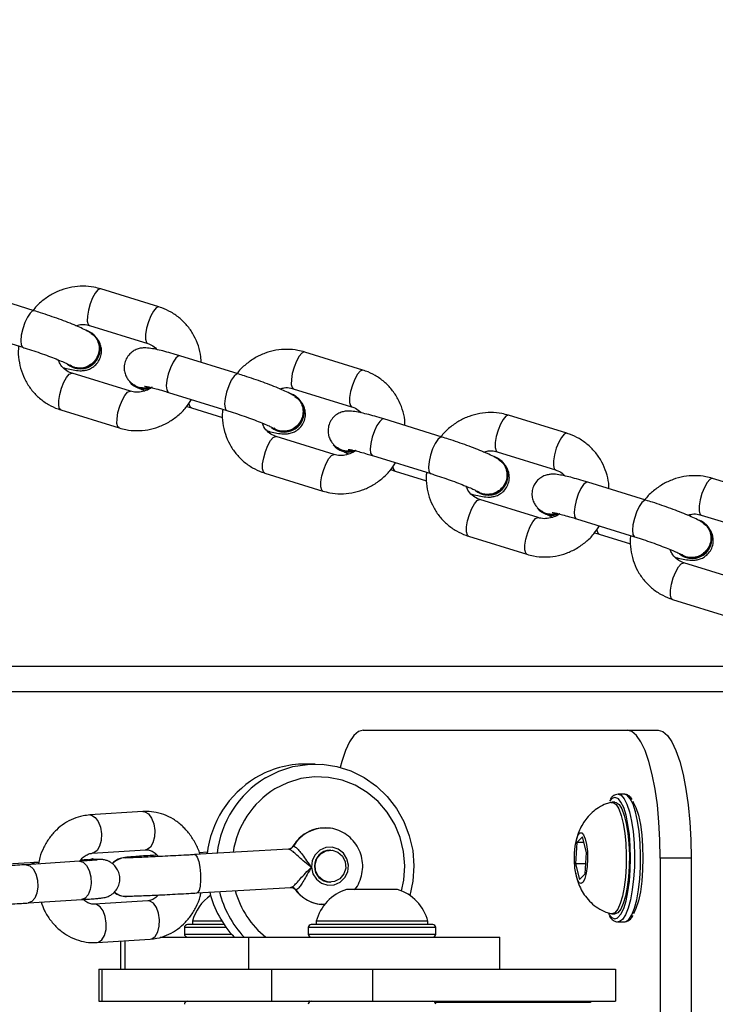
# Model space of a CAD drawing. Units: millimetres. Extents: x -23 to 1545, y 18 to 861.
# Drawn here: x 841 to 852, y 302 to 317 of the extents above; entities that cross this region are included whole.
import ezdxf

# ---------------------------------------------------------------- set-up
doc = ezdxf.new("R2010")
doc.units = ezdxf.units.MM
doc.header["$LTSCALE"] = 50
doc.header["$PDSIZE"] = -1
doc.dimstyles.new('ISO-25', dxfattribs={"dimtxt": 2.5, "dimasz": 2.5, "dimexe": 1.25, "dimexo": 0.625, "dimtad": 1, "dimtxsty": 'Standard', "dimcen": 2.5, "dimadec": 0, "dimazin": 0, "dimtfac": 1, "dimtmove": 0, "dimatfit": 3, "dimfxl": 1, "dimarcsym": 0})

# ---------------------------------------------------------------- blocks, each defined once
blk = doc.blocks.new('*D70')
at = {"color": 0, "lineweight": -2}
for p, q in [((130.409, 307.196), (130.409, 747.075)), ((1350.902, 307.499), (1350.902, 747.075)), ((146.919, 742.075), (1334.392, 742.075)), ((1334.392, 742.075), (146.919, 742.075))]:
    blk.add_line(p, q, dxfattribs=at)
at = {"color": 0}
for points in [[(146.919, 744.827), (146.919, 739.324), (130.409, 742.075)], [(1334.392, 739.324), (1334.392, 744.827), (1350.902, 742.075)]]:
    blk.add_solid(points, dxfattribs=at)
at = {"layer": 'Defpoints', "color": 0}
for p in [(1350.902, 742.075), (1350.902, 302.499), (130.409, 302.196)]:
    blk.add_point(p, dxfattribs=at)
at = {"color": 0, "insert": (740.656, 758.445), "char_height": 17.5, "attachment_point": 5}
blk.add_mtext('1220', dxfattribs=at)

msp = doc.modelspace()

# ---------------------------------------------------------------- linework, layer by layer
at = {"color": 7, "linetype": 'Continuous', "lineweight": 25}
for p, q in [((841.284, 312.927), (840.371, 313.21)), ((843.237, 312.986), (842.325, 313.269)), ((842.148, 312.696), (843.06, 312.413)), ((840.194, 312.637), (841.106, 312.354)), ((842.189, 312.577), (842.184, 312.58)), ((841.099, 312.358), (841.106, 312.354)), ((844.476, 311.938), (843.564, 312.221)), ((846.43, 311.997), (845.518, 312.28)), ((841.836, 312.067), (841.841, 312.063)), ((842.789, 311.665), (841.877, 311.948)), ((842.839, 311.756), (842.845, 311.752)), ((843.379, 311.651), (843.386, 311.648)), ((843.386, 311.648), (844.299, 311.365)), ((845.34, 311.706), (846.252, 311.424)), ((845.381, 311.588), (845.376, 311.591)), ((841.699, 311.375), (842.612, 311.092)), ((843.671, 311.429), (843.745, 311.405)), ((843.745, 311.405), (844.233, 311.254)), ((844.291, 311.369), (844.299, 311.365)), ((849.623, 311.008), (848.71, 311.29)), ((847.669, 310.949), (846.757, 311.232)), ((845.029, 311.078), (845.034, 311.074)), ((845.982, 310.676), (845.07, 310.959)), ((846.032, 310.767), (846.037, 310.763)), ((848.533, 310.717), (849.445, 310.435)), ((846.572, 310.662), (846.579, 310.659)), ((846.579, 310.659), (847.491, 310.376)), ((848.574, 310.598), (848.569, 310.602)), ((844.892, 310.386), (845.804, 310.103)), ((846.864, 310.439), (846.937, 310.416)), ((846.937, 310.416), (847.426, 310.265)), ((847.484, 310.379), (847.491, 310.376)), ((850.861, 309.96), (849.949, 310.243)), ((852.815, 310.019), (851.903, 310.301)), ((848.221, 310.088), (848.226, 310.085)), ((849.174, 309.687), (848.262, 309.97)), ((849.225, 309.778), (849.23, 309.774)), ((849.764, 309.673), (849.772, 309.669)), ((849.772, 309.669), (850.684, 309.387)), ((851.725, 309.728), (852.638, 309.446)), ((851.766, 309.609), (851.761, 309.613)), ((850.056, 309.45), (850.13, 309.427)), ((848.085, 309.396), (848.997, 309.114)), ((850.13, 309.427), (850.618, 309.276)), ((850.676, 309.39), (850.684, 309.387)), ((851.414, 309.099), (851.419, 309.096)), ((852.367, 308.698), (851.455, 308.98)), ((851.277, 308.407), (852.189, 308.125)), ((854.669, 307.357), (840.672, 307.357)), ((857.082, 306.957), (840.258, 306.957)), ((846.435, 306.357), (850.569, 306.357)), ((850.569, 306.357), (851.052, 306.357)), ((845.681, 305.829), (845.526, 305.829)), ((850.52, 305.357), (850.424, 305.357)), ((850.375, 305.232), (850.327, 305.232)), ((842.986, 305.084), (842.152, 305.031)), ((845.84, 304.829), (845.856, 304.829)), ((849.867, 304.691), (849.781, 304.602)), ((849.931, 304.446), (849.867, 304.691)), ((845.33, 304.533), (845.342, 304.544)), ((849.781, 304.602), (849.758, 304.267)), ((849.89, 304.602), (849.781, 304.602)), ((842.19, 304.432), (843.025, 304.485)), ((842.715, 304.363), (842.702, 304.363)), ((845.264, 304.496), (843.793, 304.41)), ((843.995, 304.449), (843.867, 304.441)), ((845.92, 304.479), (845.914, 304.479)), ((849.907, 304.112), (849.931, 304.446)), ((851.085, 304.357), (851.085, 300.357)), ((851.568, 304.357), (851.085, 304.357)), ((851.568, 304.357), (851.568, 300.357)), ((841.222, 304.282), (840.942, 304.264)), ((841.99, 304.307), (841.155, 304.253)), ((842.205, 304.342), (842.194, 304.342)), ((849.758, 304.267), (849.821, 304.022)), ((849.918, 304.267), (849.758, 304.267)), ((849.821, 304.022), (849.907, 304.112)), ((843.828, 303.811), (845.3, 303.897)), ((845.914, 303.979), (845.92, 303.979)), ((842.702, 303.756), (842.715, 303.756)), ((845.38, 303.859), (845.368, 303.87)), ((846.972, 303.867), (846.172, 303.867)), ((841.194, 303.654), (842.028, 303.708)), ((843.063, 303.686), (842.228, 303.633)), ((845.822, 303.629), (845.774, 303.633)), ((850.327, 303.482), (850.375, 303.482)), ((843.635, 303.267), (843.635, 303.167)), ((844.291, 303.267), (843.635, 303.267)), ((844.256, 303.317), (843.685, 303.317)), ((843.76, 303.367), (843.76, 303.317)), ((844.224, 303.367), (843.76, 303.367)), ((845.572, 303.267), (845.572, 303.167)), ((847.572, 303.267), (845.572, 303.267)), ((847.522, 303.317), (845.622, 303.317)), ((845.697, 303.367), (845.697, 303.317)), ((847.447, 303.367), (845.697, 303.367)), ((847.447, 303.317), (847.447, 303.367)), ((847.572, 303.167), (847.572, 303.267)), ((850.424, 303.357), (850.52, 303.357)), ((850.43, 303.357), (850.424, 303.357)), ((843.255, 303.117), (844.64, 303.117)), ((843.635, 303.167), (844.37, 303.167)), ((844.64, 303.117), (844.64, 302.617)), ((844.64, 303.117), (848.572, 303.117)), ((845.572, 303.167), (847.572, 303.167)), ((848.572, 302.617), (848.572, 303.117)), ((842.267, 303.034), (843.101, 303.088)), ((842.635, 303.058), (842.635, 302.617)), ((842.703, 303.062), (842.703, 302.617)), ((842.293, 302.617), (842.293, 302.117)), ((842.293, 302.617), (842.344, 302.617)), ((842.344, 302.617), (842.344, 302.117)), ((842.344, 302.617), (844.999, 302.617)), ((842.703, 302.617), (844.64, 302.617)), ((844.999, 302.617), (844.999, 302.117)), ((844.999, 302.617), (846.578, 302.617)), ((846.578, 302.617), (846.578, 302.117)), ((846.578, 302.617), (850.382, 302.617)), ((850.382, 302.617), (850.382, 302.117)), ((842.293, 302.117), (842.344, 302.117)), ((842.344, 302.117), (844.999, 302.117)), ((844.999, 302.117), (846.578, 302.117)), ((846.578, 302.117), (850.382, 302.117)), ((849.994, 302.097), (847.562, 302.097)), ((849.994, 302.117), (849.994, 302.097))]:
    msp.add_line(p, q, dxfattribs=at)
at = {"color": 7, "linetype": 'Continuous', "lineweight": 25, "flags": 128}
for points in [[(842.325, 313.269), (842.318, 313.27), (842.281, 313.253), (842.239, 313.204), (842.197, 313.128), (842.16, 313.034)], [(842.16, 313.034), (842.132, 312.934), (842.116, 312.84), (842.115, 312.763), (842.129, 312.712), (842.148, 312.696)], [(843.237, 312.986), (843.23, 312.987), (843.193, 312.971), (843.152, 312.921), (843.109, 312.845), (843.072, 312.751)], [(841.284, 312.927), (841.259, 312.924), (841.219, 312.891), (841.176, 312.827), (841.136, 312.741), (841.103, 312.643), (841.08, 312.544), (841.072, 312.457), (841.078, 312.392), (841.099, 312.358)], [(843.072, 312.751), (843.044, 312.652), (843.028, 312.557), (843.027, 312.48), (843.041, 312.43), (843.059, 312.413)], [(843.564, 312.221), (843.539, 312.218), (843.499, 312.184), (843.457, 312.121), (843.416, 312.034), (843.383, 311.936), (843.361, 311.838), (843.352, 311.751), (843.359, 311.686), (843.379, 311.651)], [(845.518, 312.28), (845.51, 312.281), (845.474, 312.264), (845.432, 312.215), (845.39, 312.139), (845.352, 312.045)], [(841.712, 311.713), (841.749, 311.807), (841.791, 311.883), (841.833, 311.932), (841.87, 311.949), (841.877, 311.948)], [(844.476, 311.938), (844.451, 311.935), (844.412, 311.902), (844.369, 311.838), (844.328, 311.752), (844.295, 311.654), (844.273, 311.555), (844.264, 311.468), (844.271, 311.403), (844.291, 311.369)], [(845.352, 312.045), (845.324, 311.945), (845.309, 311.851), (845.308, 311.774), (845.321, 311.723), (845.34, 311.706)], [(846.43, 311.997), (846.422, 311.998), (846.386, 311.982), (846.344, 311.932), (846.302, 311.856), (846.264, 311.762)], [(846.264, 311.762), (846.236, 311.662), (846.221, 311.568), (846.22, 311.491), (846.233, 311.441), (846.252, 311.424)], [(841.699, 311.375), (841.68, 311.392), (841.667, 311.442), (841.668, 311.519), (841.683, 311.613), (841.712, 311.713)], [(842.624, 311.431), (842.661, 311.524), (842.703, 311.6), (842.745, 311.65), (842.782, 311.666), (842.789, 311.665)], [(843.745, 311.405), (843.737, 311.409), (843.717, 311.444), (843.711, 311.484)], [(842.612, 311.092), (842.593, 311.109), (842.579, 311.159), (842.58, 311.236), (842.595, 311.331), (842.624, 311.431)], [(848.71, 311.29), (848.703, 311.292), (848.666, 311.275), (848.625, 311.226), (848.582, 311.15), (848.545, 311.056)], [(846.757, 311.232), (846.732, 311.229), (846.692, 311.195), (846.649, 311.132), (846.609, 311.045), (846.575, 310.947), (846.553, 310.849), (846.545, 310.762), (846.551, 310.697), (846.572, 310.662)], [(848.545, 311.056), (848.517, 310.956), (848.501, 310.862), (848.5, 310.785), (848.514, 310.734), (848.533, 310.717)], [(849.623, 311.008), (849.615, 311.009), (849.579, 310.992), (849.537, 310.943), (849.495, 310.867), (849.457, 310.773)], [(844.904, 310.724), (844.942, 310.818), (844.984, 310.894), (845.026, 310.943), (845.062, 310.96), (845.07, 310.959)], [(847.669, 310.949), (847.644, 310.946), (847.604, 310.913), (847.561, 310.849), (847.521, 310.763), (847.488, 310.664), (847.465, 310.566), (847.457, 310.479), (847.463, 310.414), (847.484, 310.379)], [(844.892, 310.386), (844.873, 310.402), (844.859, 310.453), (844.86, 310.53), (844.876, 310.624), (844.904, 310.724)], [(845.816, 310.441), (845.854, 310.535), (845.896, 310.611), (845.938, 310.661), (845.974, 310.677), (845.981, 310.676)], [(849.457, 310.773), (849.429, 310.673), (849.413, 310.579), (849.412, 310.502), (849.426, 310.452), (849.444, 310.435)], [(845.804, 310.103), (845.785, 310.12), (845.771, 310.17), (845.772, 310.247), (845.788, 310.342), (845.816, 310.441)], [(846.937, 310.416), (846.93, 310.42), (846.909, 310.454), (846.903, 310.495)], [(849.949, 310.243), (849.924, 310.24), (849.885, 310.206), (849.842, 310.142), (849.801, 310.056), (849.768, 309.958), (849.746, 309.859), (849.737, 309.773), (849.744, 309.708), (849.764, 309.673)], [(851.903, 310.301), (851.895, 310.303), (851.859, 310.286), (851.817, 310.237), (851.775, 310.16), (851.737, 310.067)], [(851.737, 310.067), (851.709, 309.967), (851.694, 309.873), (851.693, 309.796), (851.706, 309.745), (851.725, 309.728)], [(848.097, 309.735), (848.134, 309.829), (848.176, 309.905), (848.218, 309.954), (848.255, 309.971), (848.262, 309.97)], [(850.861, 309.96), (850.836, 309.957), (850.797, 309.924), (850.754, 309.86), (850.714, 309.774), (850.68, 309.675), (850.658, 309.577), (850.65, 309.49), (850.656, 309.425), (850.676, 309.39)], [(848.085, 309.396), (848.065, 309.413), (848.052, 309.464), (848.053, 309.541), (848.068, 309.635), (848.097, 309.735)], [(849.009, 309.452), (849.046, 309.546), (849.089, 309.622), (849.13, 309.672), (849.167, 309.688), (849.174, 309.687)], [(848.997, 309.114), (848.978, 309.131), (848.964, 309.181), (848.965, 309.258), (848.981, 309.352), (849.009, 309.452)], [(850.13, 309.427), (850.122, 309.431), (850.102, 309.465), (850.096, 309.506)], [(851.289, 308.746), (851.327, 308.84), (851.369, 308.916), (851.411, 308.965), (851.447, 308.982), (851.455, 308.98)], [(851.277, 308.407), (851.258, 308.424), (851.244, 308.475), (851.245, 308.552), (851.261, 308.646), (851.289, 308.746)], [(846.435, 306.357), (846.361, 306.336), (846.289, 306.276), (846.22, 306.176), (846.156, 306.039), (846.097, 305.868), (846.071, 305.777)], [(851.085, 304.357), (851.08, 304.641), (851.064, 304.92), (851.039, 305.188), (851.003, 305.438), (850.959, 305.666), (850.907, 305.868), (850.848, 306.039), (850.783, 306.176), (850.714, 306.276), (850.642, 306.336), (850.569, 306.357)], [(851.052, 306.357), (851.125, 306.336), (851.197, 306.276), (851.266, 306.176), (851.331, 306.039), (851.39, 305.868), (851.442, 305.666), (851.486, 305.438), (851.522, 305.188), (851.547, 304.92), (851.563, 304.641), (851.568, 304.357)], [(844.903, 305.612), (845.111, 305.716), (845.332, 305.788), (845.56, 305.824), (845.791, 305.825), (846.02, 305.79), (846.241, 305.721), (846.449, 305.618), (846.64, 305.484), (846.81, 305.322), (846.955, 305.135), (847.071, 304.928), (847.156, 304.706), (847.209, 304.473), (847.227, 304.235), (847.21, 303.996), (847.162, 303.772)], [(847.033, 303.844), (847.068, 304.009), (847.085, 304.234), (847.067, 304.459), (847.014, 304.677), (846.928, 304.884), (846.811, 305.074), (846.666, 305.242), (846.497, 305.384), (846.308, 305.496), (846.104, 305.575), (845.891, 305.619), (845.673, 305.628), (845.458, 305.6), (845.249, 305.536), (845.052, 305.439)], [(850.375, 305.307), (850.327, 305.288), (850.289, 305.246)], [(850.429, 305.283), (850.423, 305.288), (850.375, 305.307)], [(850.419, 303.422), (850.423, 303.425), (850.469, 303.479), (850.512, 303.567), (850.549, 303.685), (850.579, 303.829), (850.602, 303.993), (850.616, 304.171), (850.621, 304.357), (850.616, 304.542), (850.602, 304.72), (850.579, 304.884), (850.549, 305.028), (850.512, 305.147), (850.469, 305.234), (850.429, 305.283)], [(850.424, 305.357), (850.473, 305.339), (850.52, 305.285), (850.563, 305.198), (850.602, 305.08), (850.634, 304.937), (850.659, 304.772), (850.675, 304.592), (850.682, 304.404), (850.679, 304.214), (850.668, 304.03), (850.647, 303.857), (850.619, 303.702), (850.583, 303.571), (850.542, 303.468), (850.496, 303.397), (850.448, 303.361), (850.43, 303.357)], [(850.52, 303.357), (850.545, 303.361), (850.593, 303.397), (850.639, 303.468), (850.68, 303.571), (850.716, 303.702), (850.744, 303.857), (850.764, 304.03), (850.776, 304.214), (850.778, 304.404), (850.771, 304.592), (850.755, 304.772), (850.731, 304.937), (850.699, 305.08), (850.66, 305.198), (850.616, 305.285), (850.569, 305.339), (850.52, 305.357)], [(850.31, 305.229), (850.348, 305.228), (850.393, 305.194), (850.435, 305.125), (850.473, 305.025), (850.505, 304.898), (850.529, 304.748), (850.545, 304.583)], [(850.375, 305.232), (850.396, 305.228), (850.441, 305.194), (850.484, 305.125), (850.521, 305.025), (850.553, 304.898), (850.578, 304.748), (850.594, 304.583)], [(850.655, 305.246), (850.663, 305.234), (850.705, 305.147), (850.742, 305.028), (850.773, 304.884), (850.795, 304.72), (850.809, 304.542), (850.814, 304.357), (850.809, 304.171), (850.795, 303.993), (850.773, 303.829), (850.742, 303.685), (850.705, 303.567), (850.665, 303.483)], [(842.152, 305.031), (842.183, 305.027), (842.239, 304.993), (842.286, 304.928), (842.32, 304.839), (842.335, 304.737)], [(842.986, 305.084), (843.018, 305.081), (843.073, 305.047), (843.121, 304.981), (843.154, 304.892), (843.17, 304.79)], [(842.335, 304.737), (842.331, 304.634), (842.307, 304.543), (842.267, 304.474), (842.216, 304.437), (842.189, 304.432)], [(843.17, 304.79), (843.166, 304.687), (843.142, 304.596), (843.102, 304.528), (843.05, 304.491), (843.025, 304.485)], [(849.944, 304.46), (849.947, 304.342), (849.942, 304.224), (849.927, 304.119), (849.905, 304.035), (849.878, 303.979), (849.848, 303.957), (849.817, 303.97), (849.789, 304.018), (849.766, 304.096), (849.749, 304.197), (849.741, 304.312), (849.743, 304.431), (849.753, 304.544), (849.771, 304.64), (849.796, 304.71), (849.825, 304.75), (849.856, 304.754), (849.885, 304.723), (849.911, 304.66), (849.932, 304.569), (849.944, 304.46)], [(845.624, 304.212), (845.647, 304.111), (845.702, 304.024), (845.783, 303.961), (845.88, 303.931), (845.98, 303.937), (846.072, 303.978), (846.146, 304.05), (846.191, 304.143), (846.203, 304.246), (846.18, 304.347), (846.125, 304.435), (846.044, 304.497), (845.948, 304.527), (845.847, 304.521), (845.755, 304.48), (845.681, 304.409), (845.636, 304.316), (845.624, 304.212)], [(850.545, 304.583), (850.553, 304.408), (850.551, 304.231), (850.54, 304.059), (850.52, 303.9), (850.492, 303.759), (850.458, 303.643), (850.418, 303.555), (850.374, 303.501), (850.329, 303.482), (850.31, 303.484)], [(850.594, 304.583), (850.601, 304.408), (850.599, 304.231), (850.588, 304.059), (850.568, 303.9), (850.54, 303.759), (850.506, 303.643), (850.466, 303.555), (850.423, 303.501), (850.377, 303.482), (850.375, 303.482)], [(843.793, 304.41), (843.808, 304.405), (843.835, 304.37), (843.859, 304.303), (843.878, 304.213), (843.888, 304.11), (843.889, 304.008), (843.881, 303.918), (843.864, 303.851), (843.84, 303.815), (843.828, 303.811)], [(845.986, 303.989), (845.893, 303.981), (845.803, 304.01), (845.731, 304.073), (845.688, 304.16), (845.68, 304.257), (845.709, 304.35), (845.769, 304.425), (845.853, 304.469), (845.947, 304.478), (846.037, 304.448), (846.109, 304.385), (846.152, 304.298), (846.16, 304.201), (846.131, 304.108), (846.07, 304.034), (845.986, 303.989)], [(841.155, 304.253), (841.158, 304.253), (841.215, 304.237), (841.268, 304.186), (841.309, 304.108), (841.334, 304.011), (841.339, 303.907), (841.325, 303.808), (841.293, 303.727), (841.246, 303.674), (841.191, 303.654), (841.191, 303.654)], [(841.99, 304.307), (841.993, 304.307), (842.05, 304.29), (842.102, 304.24), (842.143, 304.162), (842.168, 304.064), (842.174, 303.96), (842.16, 303.862), (842.127, 303.781), (842.081, 303.728), (842.025, 303.708), (842.025, 303.708)], [(842.099, 304.317), (842.187, 304.342), (842.194, 304.342)], [(842.111, 304.318), (842.198, 304.342), (842.247, 304.339)], [(842.412, 303.339), (842.396, 303.441), (842.363, 303.53), (842.315, 303.595), (842.26, 303.629), (842.23, 303.633)], [(843.246, 303.392), (843.231, 303.495), (843.197, 303.584), (843.15, 303.649), (843.094, 303.683), (843.063, 303.686)], [(850.279, 303.483), (850.281, 303.479), (850.327, 303.425), (850.375, 303.407), (850.419, 303.422)], [(842.266, 303.034), (842.292, 303.039), (842.344, 303.077), (842.384, 303.145), (842.408, 303.236), (842.412, 303.339)], [(843.101, 303.088), (843.127, 303.093), (843.178, 303.13), (843.218, 303.199), (843.242, 303.29), (843.246, 303.392)], [(845.604, 302.113), (845.595, 302.116), (845.585, 302.117)]]:
    msp.add_lwpolyline(points, dxfattribs=at)
at = {"color": 7, "linetype": 'Continuous', "lineweight": 25}
for centre, radius, start, end in [((842.003, 312.327), 0.308, 230.2813, 69.9403), ((842.006, 312.326), 0.31, 237.8181, 54.0092), ((843, 311.994), 0.287, 217.6675, 289.6049), ((843.005, 311.994), 0.29, 236.3149, 290.3478), ((845.196, 311.337), 0.308, 230.2805, 69.9411), ((845.199, 311.337), 0.31, 237.8171, 54.0084), ((846.193, 311.004), 0.287, 217.6686, 289.605), ((846.198, 311.005), 0.29, 236.3151, 290.3473), ((848.389, 310.348), 0.308, 230.2813, 69.9422), ((848.392, 310.348), 0.31, 237.8172, 54.0083), ((849.385, 310.015), 0.287, 217.6644, 289.608), ((849.391, 310.016), 0.29, 236.3137, 290.3487), ((851.581, 309.359), 0.308, 230.2814, 69.9422), ((851.584, 309.358), 0.31, 237.8171, 54.0083), ((845.527, 304.324), 1.505, 90.0496, 121.1652), ((845.59, 304.241), 1.609, 121.5528, 173.5517), ((845.739, 304.245), 1.603, 121.4425, 173.3356), ((845.784, 304.243), 1.402, 121.4588, 171.6971), ((845.839, 304.255), 0.574, 89.8878, 149.8458), ((845.259, 304.592), 0.0962, 273.7015, 329.6906), ((842.716, 304.074), 0.289, 90.2132, 136.9832), ((845.92, 304.229), 0.25, 91.3842, 268.6158), ((841.226, 304.176), 0.106, 53.9542, 92.2084), ((845.304, 303.802), 0.0953, 36.7575, 93.0786), ((842.715, 304.043), 0.287, 230.8261, 273.1729), ((844.458, 303.179), 0.723, 124.8661, 164.9376), ((845.596, 304.216), 1.614, 194.1195, 222.9649), ((845.753, 304.218), 1.616, 193.8151, 222.9449), ((845.782, 304.212), 1.399, 195.1435, 231.5154), ((845.839, 304.202), 0.574, 216.7828, 263.4507), ((846.396, 303.179), 0.723, 108, 164.9376), ((846.749, 303.179), 0.723, 15.0624, 72), ((843.685, 303.267), 0.05, 90, 180), ((845.622, 303.267), 0.05, 90, 180), ((847.522, 303.267), 0.05, 0, 90), ((843.685, 303.167), 0.05, 180, 270), ((845.622, 303.167), 0.05, 180, 270), ((847.522, 303.167), 0.05, 270, 0), ((843.685, 302.067), 0.05, 90, 180), ((845.622, 302.067), 0.05, 90, 180), ((847.522, 302.067), 0.05, 0, 90)]:
    msp.add_arc(centre, radius, start, end, dxfattribs=at)
for points, knots in [([(842.325, 313.269), (842.29, 313.278), (842.2, 313.303), (842.048, 313.316), (841.874, 313.302), (841.705, 313.256), (841.545, 313.181), (841.401, 313.077), (841.307, 312.992), (841.27, 312.938), (841.266, 312.933)], [0, 0, 0, 0, 0.093446, 0.240886, 0.388535, 0.536555, 0.685024, 0.833943, 0.983296, 1, 1, 1, 1]), ([(843.896, 312.118), (843.896, 312.146), (843.894, 312.234), (843.857, 312.377), (843.79, 312.538), (843.693, 312.683), (843.572, 312.808), (843.433, 312.906), (843.318, 312.96), (843.252, 312.981), (843.237, 312.986)], [0, 0, 0, 0, 0.073079, 0.223462, 0.373427, 0.522893, 0.67186, 0.820413, 0.961144, 1, 1, 1, 1]), ([(842.18, 312.57), (842.166, 312.579), (842.124, 312.606), (842.049, 312.643), (841.939, 312.692), (841.815, 312.743), (841.676, 312.795), (841.53, 312.847), (841.397, 312.891), (841.317, 312.917), (841.284, 312.927)], [0, 0, 0, 0, 0.076312, 0.22984, 0.363839, 0.504647, 0.640315, 0.774135, 0.907369, 1, 1, 1, 1]), ([(841.937, 312.692), (841.96, 312.699), (842.017, 312.716), (842.089, 312.711), (842.134, 312.699), (842.148, 312.696)], [0, 0, 0, 0, 0.322821, 0.797556, 1, 1, 1, 1]), ([(842.174, 312.571), (842.195, 312.556), (842.242, 312.522), (842.287, 312.439), (842.305, 312.341), (842.29, 312.241), (842.243, 312.15), (842.17, 312.078), (842.078, 312.034), (841.98, 312.024), (841.898, 312.039), (841.859, 312.067), (841.846, 312.077)], [0, 0, 0, 0, 0.087454, 0.194822, 0.302176, 0.409526, 0.516874, 0.624216, 0.731566, 0.838918, 0.946279, 1, 1, 1, 1]), ([(841.042, 312.374), (841.04, 312.361), (841.029, 312.289), (841.041, 312.156), (841.078, 311.984), (841.148, 311.823), (841.244, 311.677), (841.365, 311.553), (841.504, 311.455), (841.619, 311.401), (841.685, 311.379), (841.699, 311.375)], [0, 0, 0, 0, 0.030757, 0.166283, 0.301543, 0.436424, 0.57086, 0.704847, 0.838455, 0.965041, 1, 1, 1, 1]), ([(841.74, 312.034), (841.756, 312.03), (841.813, 312.015), (841.898, 311.998), (841.974, 311.987), (842.051, 311.988), (842.117, 312), (842.186, 312.029), (842.254, 312.08), (842.307, 312.154), (842.337, 312.242), (842.339, 312.33), (842.319, 312.408), (842.287, 312.468), (842.26, 312.503), (842.247, 312.515), (842.246, 312.516)], [0, 0, 0, 0, 0.049998, 0.181796, 0.330854, 0.40076, 0.459796, 0.523662, 0.593883, 0.668671, 0.74525, 0.819015, 0.882885, 0.940886, 0.99558, 1, 1, 1, 1]), ([(843.06, 312.413), (843.072, 312.409), (843.117, 312.393), (843.169, 312.364), (843.197, 312.327), (843.204, 312.318)], [0, 0, 0, 0, 0.223937, 0.807467, 1, 1, 1, 1]), ([(841.106, 312.354), (841.129, 312.347), (841.195, 312.326), (841.31, 312.288), (841.445, 312.241), (841.571, 312.194), (841.682, 312.149), (841.766, 312.113), (841.818, 312.088), (841.843, 312.074), (841.843, 312.074), (841.844, 312.074)], [0, 0, 0, 0, 0.072619, 0.211082, 0.350023, 0.488636, 0.625922, 0.760362, 0.871577, 0.957356, 1, 1, 1, 1]), ([(843.564, 312.221), (843.54, 312.228), (843.468, 312.25), (843.356, 312.282), (843.237, 312.313), (843.13, 312.335), (843.054, 312.346), (842.977, 312.345), (842.911, 312.333), (842.842, 312.304), (842.775, 312.252), (842.721, 312.178), (842.691, 312.09), (842.689, 312.002), (842.709, 311.925), (842.741, 311.864), (842.78, 311.817), (842.816, 311.785), (842.837, 311.77), (842.847, 311.763)], [0, 0, 0, 0, 0.047503, 0.138952, 0.231766, 0.328127, 0.437111, 0.48822, 0.531377, 0.578071, 0.629412, 0.684096, 0.740084, 0.794016, 0.840714, 0.883117, 0.923111, 0.964323, 1, 1, 1, 1]), ([(845.518, 312.28), (845.483, 312.289), (845.392, 312.314), (845.24, 312.327), (845.067, 312.312), (844.898, 312.267), (844.737, 312.192), (844.594, 312.088), (844.5, 312.003), (844.462, 311.949), (844.459, 311.944)], [0, 0, 0, 0, 0.093446, 0.240876, 0.388535, 0.536555, 0.685024, 0.833943, 0.983297, 1, 1, 1, 1]), ([(841.877, 311.948), (841.865, 311.952), (841.82, 311.968), (841.752, 312.013), (841.691, 312.081), (841.671, 312.136), (841.663, 312.156)], [0, 0, 0, 0, 0.1276689, 0.4603612, 0.7964677, 1, 1, 1, 1]), ([(845.373, 311.581), (845.359, 311.59), (845.316, 311.617), (845.242, 311.654), (845.132, 311.703), (845.008, 311.753), (844.868, 311.806), (844.723, 311.858), (844.59, 311.902), (844.509, 311.928), (844.476, 311.938)], [0, 0, 0, 0, 0.076316, 0.229843, 0.363842, 0.504651, 0.640318, 0.774136, 0.90737, 1, 1, 1, 1]), ([(847.089, 311.129), (847.088, 311.157), (847.087, 311.245), (847.05, 311.387), (846.982, 311.549), (846.885, 311.694), (846.764, 311.819), (846.626, 311.917), (846.51, 311.971), (846.444, 311.992), (846.43, 311.997)], [0, 0, 0, 0, 0.0730794, 0.2234612, 0.3734216, 0.5228871, 0.6718605, 0.8204052, 0.9611439, 1, 1, 1, 1]), ([(843.083, 311.731), (843.081, 311.73), (843.048, 311.714), (842.977, 311.715), (842.896, 311.73), (842.857, 311.76), (842.845, 311.77)], [0, 0, 0, 0, 0.037635, 0.422215, 0.806844, 1, 1, 1, 1]), ([(843.13, 311.732), (843.128, 311.731), (843.1, 311.704), (843.03, 311.673), (842.93, 311.646), (842.848, 311.65), (842.803, 311.662), (842.789, 311.665)], [0, 0, 0, 0, 0.020299, 0.302473, 0.587017, 0.876562, 1, 1, 1, 1]), ([(842.923, 311.719), (842.942, 311.709), (842.97, 311.694), (843.007, 311.677), (843.018, 311.673)], [0, 0, 0, 0, 0.720194, 1, 1, 1, 1]), ([(843.009, 311.745), (843.011, 311.745), (843.015, 311.745), (843.049, 311.739), (843.108, 311.726), (843.195, 311.704), (843.291, 311.677), (843.359, 311.656), (843.386, 311.648)], [0, 0, 0, 0, 0.108385, 0.254344, 0.432902, 0.636481, 0.854439, 1, 1, 1, 1]), ([(845.13, 311.703), (845.153, 311.71), (845.21, 311.727), (845.282, 311.722), (845.327, 311.71), (845.34, 311.706)], [0, 0, 0, 0, 0.322826, 0.797556, 1, 1, 1, 1]), ([(842.612, 311.092), (842.647, 311.083), (842.737, 311.058), (842.889, 311.045), (843.063, 311.059), (843.232, 311.105), (843.392, 311.18), (843.537, 311.283), (843.659, 311.401), (843.719, 311.494), (843.747, 311.536)], [0, 0, 0, 0, 0.084129, 0.21686, 0.349796, 0.483059, 0.616725, 0.750796, 0.885259, 1, 1, 1, 1]), ([(844.933, 311.045), (844.949, 311.041), (845.006, 311.026), (845.09, 311.009), (845.167, 310.998), (845.243, 310.999), (845.309, 311.011), (845.379, 311.04), (845.446, 311.091), (845.5, 311.165), (845.53, 311.253), (845.532, 311.341), (845.512, 311.418), (845.48, 311.479), (845.453, 311.514), (845.439, 311.526), (845.439, 311.527)], [0, 0, 0, 0, 0.049998, 0.181796, 0.330859, 0.400759, 0.459794, 0.52366, 0.593881, 0.668675, 0.74525, 0.819015, 0.882885, 0.940886, 0.99558, 1, 1, 1, 1]), ([(845.366, 311.582), (845.388, 311.567), (845.435, 311.533), (845.48, 311.45), (845.498, 311.352), (845.482, 311.252), (845.436, 311.161), (845.362, 311.089), (845.271, 311.045), (845.173, 311.035), (845.09, 311.05), (845.052, 311.078), (845.039, 311.088)], [0, 0, 0, 0, 0.0874542, 0.194821, 0.3021745, 0.4095242, 0.5168668, 0.6242168, 0.7315672, 0.8389182, 0.9462796, 1, 1, 1, 1]), ([(844.235, 311.385), (844.233, 311.372), (844.222, 311.3), (844.233, 311.167), (844.271, 310.995), (844.34, 310.834), (844.437, 310.688), (844.558, 310.564), (844.696, 310.466), (844.812, 310.412), (844.878, 310.39), (844.892, 310.386)], [0, 0, 0, 0, 0.0307573, 0.1662836, 0.3015428, 0.436424, 0.5708603, 0.7048473, 0.8384547, 0.9650413, 1, 1, 1, 1]), ([(844.299, 311.365), (844.321, 311.358), (844.388, 311.337), (844.503, 311.299), (844.637, 311.252), (844.764, 311.204), (844.874, 311.16), (844.959, 311.124), (845.011, 311.099), (845.035, 311.085), (845.036, 311.085), (845.036, 311.085)], [0, 0, 0, 0, 0.072619, 0.211083, 0.350034, 0.488637, 0.625923, 0.760363, 0.871578, 0.95736, 1, 1, 1, 1]), ([(846.757, 311.232), (846.732, 311.239), (846.661, 311.261), (846.549, 311.293), (846.43, 311.323), (846.322, 311.346), (846.246, 311.357), (846.17, 311.356), (846.104, 311.344), (846.034, 311.315), (845.967, 311.263), (845.913, 311.189), (845.884, 311.101), (845.882, 311.013), (845.901, 310.936), (845.934, 310.875), (845.972, 310.828), (846.008, 310.796), (846.03, 310.78), (846.04, 310.773)], [0, 0, 0, 0, 0.047503, 0.138947, 0.231765, 0.328126, 0.437111, 0.488217, 0.53138, 0.578074, 0.629415, 0.684099, 0.740086, 0.794017, 0.840715, 0.883121, 0.92311, 0.964323, 1, 1, 1, 1]), ([(846.252, 311.424), (846.265, 311.419), (846.309, 311.404), (846.361, 311.374), (846.389, 311.338), (846.396, 311.329)], [0, 0, 0, 0, 0.223935, 0.807472, 1, 1, 1, 1]), ([(848.71, 311.29), (848.675, 311.3), (848.585, 311.325), (848.433, 311.338), (848.259, 311.323), (848.09, 311.277), (847.93, 311.203), (847.786, 311.099), (847.693, 311.014), (847.655, 310.96), (847.651, 310.954)], [0, 0, 0, 0, 0.0934449, 0.2408838, 0.3885409, 0.53656, 0.6850179, 0.8339442, 0.9832964, 1, 1, 1, 1]), ([(845.07, 310.959), (845.057, 310.963), (845.012, 310.979), (844.945, 311.024), (844.883, 311.092), (844.863, 311.146), (844.856, 311.167)], [0, 0, 0, 0, 0.127669, 0.460365, 0.796455, 1, 1, 1, 1]), ([(850.281, 310.14), (850.281, 310.168), (850.279, 310.256), (850.243, 310.398), (850.175, 310.56), (850.078, 310.705), (849.957, 310.83), (849.818, 310.927), (849.703, 310.982), (849.637, 311.003), (849.623, 311.008)], [0, 0, 0, 0, 0.0730783, 0.22346, 0.3734207, 0.5228866, 0.671853, 0.8204046, 0.961144, 1, 1, 1, 1]), ([(848.565, 310.592), (848.551, 310.601), (848.509, 310.628), (848.435, 310.665), (848.325, 310.714), (848.2, 310.764), (848.061, 310.817), (847.915, 310.869), (847.783, 310.913), (847.702, 310.939), (847.669, 310.949)], [0, 0, 0, 0, 0.0763161, 0.2298376, 0.3638426, 0.5046513, 0.6403181, 0.7741272, 0.9073602, 1, 1, 1, 1]), ([(846.322, 310.743), (846.321, 310.742), (846.292, 310.714), (846.223, 310.684), (846.123, 310.657), (846.04, 310.66), (845.995, 310.672), (845.982, 310.676)], [0, 0, 0, 0, 0.020277, 0.30245, 0.58702, 0.876562, 1, 1, 1, 1]), ([(846.276, 310.742), (846.273, 310.741), (846.24, 310.725), (846.169, 310.726), (846.088, 310.741), (846.05, 310.771), (846.037, 310.781)], [0, 0, 0, 0, 0.037593, 0.422216, 0.806841, 1, 1, 1, 1]), ([(846.115, 310.73), (846.135, 310.72), (846.162, 310.705), (846.2, 310.688), (846.21, 310.684)], [0, 0, 0, 0, 0.720194, 1, 1, 1, 1]), ([(846.201, 310.756), (846.203, 310.756), (846.208, 310.756), (846.242, 310.75), (846.301, 310.737), (846.388, 310.715), (846.484, 310.688), (846.552, 310.667), (846.579, 310.659)], [0, 0, 0, 0, 0.108385, 0.254344, 0.432902, 0.636481, 0.854439, 1, 1, 1, 1]), ([(848.322, 310.714), (848.345, 310.721), (848.402, 310.737), (848.475, 310.733), (848.519, 310.721), (848.533, 310.717)], [0, 0, 0, 0, 0.322854, 0.797564, 1, 1, 1, 1]), ([(845.804, 310.103), (845.839, 310.093), (845.93, 310.069), (846.082, 310.056), (846.255, 310.07), (846.424, 310.116), (846.584, 310.191), (846.729, 310.293), (846.851, 310.412), (846.912, 310.504), (846.939, 310.547)], [0, 0, 0, 0, 0.084129, 0.216869, 0.349797, 0.483059, 0.616725, 0.750797, 0.885259, 1, 1, 1, 1]), ([(848.125, 310.056), (848.141, 310.051), (848.198, 310.037), (848.283, 310.02), (848.36, 310.008), (848.436, 310.009), (848.502, 310.022), (848.571, 310.051), (848.639, 310.102), (848.692, 310.176), (848.722, 310.264), (848.724, 310.352), (848.704, 310.429), (848.672, 310.489), (848.645, 310.525), (848.632, 310.537), (848.631, 310.538)], [0, 0, 0, 0, 0.049998, 0.181795, 0.330857, 0.400762, 0.459789, 0.523655, 0.593876, 0.668669, 0.745247, 0.819011, 0.882883, 0.940879, 0.99558, 1, 1, 1, 1]), ([(848.559, 310.593), (848.58, 310.578), (848.628, 310.543), (848.672, 310.461), (848.691, 310.363), (848.675, 310.263), (848.628, 310.171), (848.555, 310.1), (848.463, 310.056), (848.365, 310.046), (848.283, 310.061), (848.244, 310.089), (848.231, 310.099)], [0, 0, 0, 0, 0.087462, 0.194821, 0.302176, 0.409524, 0.516872, 0.624221, 0.73157, 0.838919, 0.94628, 1, 1, 1, 1]), ([(847.427, 310.396), (847.425, 310.382), (847.415, 310.31), (847.426, 310.178), (847.463, 310.006), (847.533, 309.844), (847.629, 309.699), (847.75, 309.575), (847.889, 309.477), (848.004, 309.423), (848.07, 309.401), (848.085, 309.396)], [0, 0, 0, 0, 0.030757, 0.166284, 0.301543, 0.436424, 0.570861, 0.704848, 0.838462, 0.965041, 1, 1, 1, 1]), ([(847.491, 310.376), (847.514, 310.369), (847.581, 310.348), (847.695, 310.31), (847.83, 310.263), (847.956, 310.215), (848.067, 310.171), (848.152, 310.134), (848.204, 310.11), (848.228, 310.096), (848.228, 310.096), (848.229, 310.095)], [0, 0, 0, 0, 0.072619, 0.211082, 0.350033, 0.488646, 0.625921, 0.760363, 0.871575, 0.95736, 1, 1, 1, 1]), ([(849.949, 310.243), (849.925, 310.25), (849.853, 310.272), (849.741, 310.304), (849.622, 310.334), (849.515, 310.357), (849.439, 310.368), (849.363, 310.367), (849.296, 310.354), (849.227, 310.325), (849.16, 310.274), (849.106, 310.2), (849.076, 310.112), (849.074, 310.024), (849.094, 309.947), (849.126, 309.886), (849.165, 309.839), (849.201, 309.806), (849.223, 309.791), (849.233, 309.784)], [0, 0, 0, 0, 0.047509, 0.138952, 0.23177, 0.328131, 0.437111, 0.488221, 0.531384, 0.578078, 0.629418, 0.684098, 0.740086, 0.794018, 0.840715, 0.883121, 0.923109, 0.964327, 1, 1, 1, 1]), ([(849.445, 310.435), (849.457, 310.43), (849.502, 310.415), (849.554, 310.385), (849.582, 310.349), (849.589, 310.34)], [0, 0, 0, 0, 0.223981, 0.807473, 1, 1, 1, 1]), ([(851.903, 310.301), (851.868, 310.311), (851.778, 310.336), (851.626, 310.349), (851.452, 310.334), (851.283, 310.288), (851.122, 310.214), (850.979, 310.11), (850.885, 310.025), (850.848, 309.972), (850.845, 309.967)], [0, 0, 0, 0, 0.093575, 0.241218, 0.38908, 0.537305, 0.685969, 0.835102, 0.984655, 1, 1, 1, 1]), ([(848.262, 309.97), (848.25, 309.974), (848.205, 309.99), (848.137, 310.035), (848.076, 310.102), (848.056, 310.157), (848.048, 310.178)], [0, 0, 0, 0, 0.127674, 0.460346, 0.796456, 1, 1, 1, 1]), ([(851.758, 309.603), (851.744, 309.612), (851.701, 309.639), (851.627, 309.676), (851.517, 309.725), (851.393, 309.775), (851.253, 309.828), (851.108, 309.88), (850.975, 309.924), (850.894, 309.95), (850.861, 309.96)], [0, 0, 0, 0, 0.076316, 0.229837, 0.363837, 0.504652, 0.640319, 0.774128, 0.907361, 1, 1, 1, 1]), ([(849.515, 309.754), (849.513, 309.752), (849.485, 309.725), (849.416, 309.694), (849.315, 309.668), (849.233, 309.671), (849.188, 309.683), (849.174, 309.687)], [0, 0, 0, 0, 0.020277, 0.302451, 0.586993, 0.876532, 1, 1, 1, 1]), ([(849.469, 309.753), (849.466, 309.751), (849.433, 309.736), (849.362, 309.737), (849.281, 309.752), (849.242, 309.781), (849.23, 309.791)], [0, 0, 0, 0, 0.037635, 0.422254, 0.806878, 1, 1, 1, 1]), ([(849.394, 309.767), (849.396, 309.767), (849.4, 309.766), (849.434, 309.761), (849.493, 309.748), (849.58, 309.726), (849.677, 309.698), (849.744, 309.678), (849.772, 309.669)], [0, 0, 0, 0, 0.108392, 0.254345, 0.43289, 0.636468, 0.854439, 1, 1, 1, 1]), ([(851.515, 309.725), (851.538, 309.732), (851.595, 309.748), (851.667, 309.744), (851.712, 309.732), (851.725, 309.728)], [0, 0, 0, 0, 0.322823, 0.797561, 1, 1, 1, 1]), ([(849.308, 309.741), (849.327, 309.73), (849.355, 309.715), (849.392, 309.699), (849.403, 309.695)], [0, 0, 0, 0, 0.720185, 1, 1, 1, 1]), ([(851.752, 309.604), (851.773, 309.589), (851.82, 309.554), (851.865, 309.472), (851.883, 309.374), (851.868, 309.274), (851.821, 309.182), (851.747, 309.111), (851.656, 309.067), (851.558, 309.056), (851.476, 309.072), (851.437, 309.1), (851.424, 309.11)], [0, 0, 0, 0, 0.087462, 0.194822, 0.302177, 0.409525, 0.516873, 0.624221, 0.731571, 0.83892, 0.946281, 1, 1, 1, 1]), ([(848.997, 309.114), (849.032, 309.104), (849.122, 309.08), (849.274, 309.067), (849.448, 309.081), (849.617, 309.127), (849.777, 309.202), (849.922, 309.304), (850.044, 309.423), (850.104, 309.515), (850.132, 309.558)], [0, 0, 0, 0, 0.084129, 0.216869, 0.349805, 0.483068, 0.616725, 0.750797, 0.88526, 1, 1, 1, 1]), ([(851.318, 309.066), (851.334, 309.062), (851.391, 309.047), (851.475, 309.031), (851.552, 309.019), (851.628, 309.02), (851.695, 309.033), (851.764, 309.062), (851.831, 309.113), (851.885, 309.187), (851.915, 309.275), (851.917, 309.363), (851.897, 309.44), (851.865, 309.5), (851.838, 309.536), (851.825, 309.548), (851.824, 309.548)], [0, 0, 0, 0, 0.050005, 0.181796, 0.330858, 0.400762, 0.45979, 0.523655, 0.593876, 0.66867, 0.745247, 0.819011, 0.882883, 0.94088, 0.995575, 1, 1, 1, 1]), ([(850.62, 309.407), (850.618, 309.393), (850.607, 309.321), (850.619, 309.189), (850.656, 309.017), (850.725, 308.855), (850.822, 308.71), (850.943, 308.586), (851.082, 308.488), (851.197, 308.434), (851.263, 308.412), (851.277, 308.407)], [0, 0, 0, 0, 0.0307573, 0.1662836, 0.3015435, 0.4364247, 0.5708604, 0.7048478, 0.8384626, 0.9650413, 1, 1, 1, 1]), ([(850.684, 309.387), (850.707, 309.38), (850.773, 309.359), (850.888, 309.321), (851.023, 309.273), (851.149, 309.226), (851.26, 309.182), (851.344, 309.145), (851.396, 309.12), (851.42, 309.107), (851.421, 309.106), (851.421, 309.106)], [0, 0, 0, 0, 0.072629, 0.211081, 0.350032, 0.488643, 0.625927, 0.760362, 0.871579, 0.957357, 1, 1, 1, 1]), ([(851.455, 308.98), (851.442, 308.985), (851.398, 309), (851.33, 309.046), (851.268, 309.113), (851.248, 309.168), (851.241, 309.189)], [0, 0, 0, 0, 0.127675, 0.460351, 0.796464, 1, 1, 1, 1]), ([(850.424, 305.357), (850.41, 305.355), (850.376, 305.351), (850.333, 305.323), (850.309, 305.29), (850.298, 305.275)], [0, 0, 0, 0, 0.274002, 0.665992, 1, 1, 1, 1]), ([(850.645, 305.275), (850.63, 305.295), (850.602, 305.332), (850.556, 305.354), (850.528, 305.356), (850.52, 305.357)], [0, 0, 0, 0, 0.452278, 0.839601, 1, 1, 1, 1]), ([(850.308, 305.225), (850.285, 305.219), (850.219, 305.202), (850.12, 305.149), (850.018, 305.074), (849.935, 304.987), (849.868, 304.892), (849.817, 304.791), (849.78, 304.688), (849.766, 304.617), (849.76, 304.582)], [0, 0, 0, 0, 0.0788907, 0.2269448, 0.3668402, 0.4999005, 0.6276099, 0.7524688, 0.8796175, 1, 1, 1, 1]), ([(842.152, 305.031), (842.117, 305.027), (842.03, 305.018), (841.895, 304.976), (841.754, 304.901), (841.627, 304.799), (841.518, 304.674), (841.431, 304.528), (841.374, 304.39), (841.356, 304.299), (841.35, 304.265)], [0, 0, 0, 0, 0.090547, 0.226449, 0.362344, 0.499059, 0.637187, 0.776926, 0.918145, 1, 1, 1, 1]), ([(843.877, 304.415), (843.877, 304.417), (843.863, 304.477), (843.81, 304.587), (843.718, 304.738), (843.601, 304.866), (843.465, 304.969), (843.315, 305.042), (843.16, 305.081), (843.049, 305.088), (842.993, 305.085), (842.986, 305.084)], [0, 0, 0, 0, 0.004491, 0.147803, 0.291237, 0.43431, 0.576376, 0.716772, 0.855126, 0.983217, 1, 1, 1, 1]), ([(845.84, 304.825), (845.814, 304.826), (845.743, 304.828), (845.63, 304.796), (845.509, 304.735), (845.404, 304.647), (845.354, 304.572), (845.329, 304.534)], [0, 0, 0, 0, 0.12474, 0.344379, 0.563611, 0.782898, 1, 1, 1, 1]), ([(846.297, 303.857), (846.299, 303.859), (846.333, 303.894), (846.376, 303.98), (846.42, 304.11), (846.431, 304.249), (846.411, 304.386), (846.36, 304.516), (846.281, 304.631), (846.178, 304.725), (846.057, 304.79), (845.947, 304.825), (845.879, 304.825), (845.857, 304.825)], [0, 0, 0, 0, 0.006717, 0.110447, 0.214598, 0.319199, 0.424196, 0.529435, 0.63472, 0.739854, 0.844652, 0.949008, 1, 1, 1, 1]), ([(845.327, 304.535), (845.325, 304.532), (845.319, 304.518), (845.291, 304.499), (845.272, 304.498), (845.265, 304.498)], [0, 0, 0, 0, 0.172333, 0.704192, 1, 1, 1, 1]), ([(845.342, 304.544), (845.352, 304.541), (845.371, 304.535), (845.415, 304.491), (845.468, 304.425), (845.532, 304.335), (845.585, 304.262), (845.618, 304.22), (845.624, 304.212), (845.624, 304.212)], [0, 0, 0, 0, 0.166383, 0.333867, 0.509855, 0.708165, 0.944571, 0.997702, 1, 1, 1, 1]), ([(842.003, 304.307), (842.01, 304.318), (842.032, 304.355), (842.082, 304.395), (842.138, 304.425), (842.174, 304.43), (842.19, 304.432)], [0, 0, 0, 0, 0.1172845, 0.4201141, 0.7371902, 1, 1, 1, 1]), ([(842.716, 304.357), (842.71, 304.358), (842.672, 304.363), (842.603, 304.338), (842.537, 304.304), (842.514, 304.271), (842.51, 304.266)], [0, 0, 0, 0, 0.077158, 0.498445, 0.919672, 1, 1, 1, 1]), ([(843.793, 304.41), (843.765, 304.408), (843.682, 304.403), (843.54, 304.395), (843.373, 304.387), (843.212, 304.379), (843.065, 304.372), (842.934, 304.366), (842.828, 304.362), (842.751, 304.36), (842.724, 304.36), (842.712, 304.359)], [0, 0, 0, 0, 0.06311, 0.183511, 0.30407, 0.424587, 0.544987, 0.665139, 0.784776, 0.903193, 1, 1, 1, 1]), ([(843.206, 304.403), (843.17, 304.4), (843.081, 304.395), (842.958, 304.387), (842.841, 304.378), (842.759, 304.372), (842.726, 304.369), (842.715, 304.368)], [0, 0, 0, 0, 0.165395, 0.400709, 0.636688, 0.874193, 1, 1, 1, 1]), ([(843.025, 304.485), (843.033, 304.486), (843.063, 304.486), (843.113, 304.474), (843.176, 304.439), (843.212, 304.398), (843.229, 304.379)], [0, 0, 0, 0, 0.129644, 0.46124, 0.755822, 1, 1, 1, 1]), ([(845.624, 304.212), (845.624, 304.212), (845.616, 304.218), (845.572, 304.249), (845.501, 304.309), (845.416, 304.387), (845.349, 304.447), (845.296, 304.488), (845.276, 304.493), (845.266, 304.496)], [0, 0, 0, 0, 0.002245, 0.054626, 0.292518, 0.493782, 0.670727, 0.836749, 1, 1, 1, 1]), ([(841.155, 304.253), (841.133, 304.251), (841.07, 304.247), (840.953, 304.24), (840.806, 304.232), (840.658, 304.224), (840.515, 304.217), (840.384, 304.211), (840.275, 304.206), (840.222, 304.204), (840.197, 304.203)], [0, 0, 0, 0, 0.070851, 0.205893, 0.341365, 0.476983, 0.612597, 0.748043, 0.883089, 1, 1, 1, 1]), ([(841.355, 304.29), (841.347, 304.289), (841.299, 304.287), (841.257, 304.284), (841.222, 304.282)], [0, 0, 0, 0, 0.16679, 1, 1, 1, 1]), ([(842.272, 304.328), (842.271, 304.328), (842.269, 304.327), (842.244, 304.325), (842.193, 304.321), (842.112, 304.315), (842.037, 304.31), (841.994, 304.307), (841.99, 304.307)], [0, 0, 0, 0, 0.089089, 0.253752, 0.47144, 0.720109, 0.969766, 1, 1, 1, 1]), ([(842.136, 304.33), (842.106, 304.329), (842.07, 304.327), (842.024, 304.325), (842.015, 304.325)], [0, 0, 0, 0, 0.805906, 1, 1, 1, 1]), ([(842.028, 303.708), (842.05, 303.709), (842.112, 303.713), (842.201, 303.719), (842.285, 303.726), (842.335, 303.731), (842.362, 303.734), (842.395, 303.741), (842.434, 303.752), (842.491, 303.78), (842.553, 303.832), (842.602, 303.909), (842.627, 303.997), (842.623, 304.089), (842.594, 304.172), (842.549, 304.235), (842.499, 304.279), (842.449, 304.308), (842.404, 304.323), (842.369, 304.33), (842.346, 304.333), (842.328, 304.334), (842.306, 304.334), (842.271, 304.334), (842.226, 304.333), (842.2, 304.332)], [0, 0, 0, 0, 0.041766, 0.121961, 0.202849, 0.285976, 0.334488, 0.351991, 0.37311, 0.405087, 0.453917, 0.501271, 0.548977, 0.598386, 0.646215, 0.686642, 0.721904, 0.752586, 0.778589, 0.799499, 0.814183, 0.830428, 0.859786, 0.919228, 1, 1, 1, 1]), ([(842.142, 304.317), (842.15, 304.321), (842.17, 304.332), (842.191, 304.329), (842.204, 304.328)], [0, 0, 0, 0, 0.3975897, 1, 1, 1, 1]), ([(845.298, 303.897), (845.308, 303.9), (845.328, 303.906), (845.376, 303.95), (845.436, 304.016), (845.512, 304.102), (845.576, 304.169), (845.616, 304.205), (845.624, 304.212), (845.624, 304.212)], [0, 0, 0, 0, 0.163251, 0.329271, 0.506219, 0.707486, 0.945371, 0.997754, 1, 1, 1, 1]), ([(845.624, 304.212), (845.624, 304.212), (845.619, 304.203), (845.59, 304.158), (845.546, 304.079), (845.492, 303.984), (845.446, 303.915), (845.407, 303.868), (845.389, 303.862), (845.38, 303.859)], [0, 0, 0, 0, 0.002302, 0.055423, 0.291838, 0.49015, 0.666135, 0.83362, 1, 1, 1, 1]), ([(849.761, 304.122), (849.762, 304.118), (849.768, 304.066), (849.795, 303.979), (849.845, 303.86), (849.913, 303.754), (849.999, 303.655), (850.107, 303.572), (850.212, 303.514), (850.283, 303.495), (850.308, 303.488)], [0, 0, 0, 0, 0.01478, 0.177318, 0.315942, 0.454851, 0.601641, 0.7548, 0.912391, 1, 1, 1, 1]), ([(845.307, 303.896), (845.31, 303.896), (845.324, 303.897), (845.352, 303.884), (845.361, 303.871), (845.364, 303.866)], [0, 0, 0, 0, 0.17191, 0.716548, 1, 1, 1, 1]), ([(842.538, 303.826), (842.561, 303.81), (842.611, 303.774), (842.677, 303.755), (842.714, 303.761), (842.719, 303.762)], [0, 0, 0, 0, 0.428413, 0.928446, 1, 1, 1, 1]), ([(842.714, 303.759), (842.724, 303.76), (842.753, 303.76), (842.821, 303.762), (842.927, 303.765), (843.058, 303.771), (843.205, 303.778), (843.366, 303.785), (843.534, 303.794), (843.69, 303.803), (843.787, 303.808), (843.828, 303.811)], [0, 0, 0, 0, 0.06359, 0.181981, 0.307024, 0.428675, 0.54932, 0.66959, 0.789684, 0.909725, 1, 1, 1, 1]), ([(843.228, 303.779), (843.209, 303.76), (843.171, 303.721), (843.114, 303.694), (843.079, 303.689), (843.063, 303.686)], [0, 0, 0, 0, 0.333617, 0.697997, 1, 1, 1, 1]), ([(843.101, 303.088), (843.136, 303.091), (843.223, 303.1), (843.358, 303.143), (843.499, 303.218), (843.625, 303.319), (843.735, 303.445), (843.821, 303.591), (843.875, 303.716), (843.89, 303.794), (843.894, 303.815)], [0, 0, 0, 0, 0.09348, 0.233797, 0.374108, 0.515272, 0.657888, 0.802163, 0.947974, 1, 1, 1, 1]), ([(845.367, 303.869), (845.371, 303.862), (845.399, 303.817), (845.475, 303.749), (845.592, 303.677), (845.711, 303.636), (845.789, 303.634), (845.822, 303.633)], [0, 0, 0, 0, 0.042492, 0.301372, 0.559481, 0.816547, 1, 1, 1, 1]), ([(840.217, 303.604), (840.232, 303.604), (840.277, 303.606), (840.371, 303.609), (840.5, 303.615), (840.643, 303.622), (840.792, 303.63), (840.942, 303.639), (841.079, 303.647), (841.158, 303.652), (841.194, 303.654)], [0, 0, 0, 0, 0.071083, 0.209008, 0.345463, 0.481201, 0.616669, 0.752063, 0.887484, 1, 1, 1, 1]), ([(841.39, 303.667), (841.407, 303.621), (841.445, 303.52), (841.535, 303.381), (841.652, 303.252), (841.788, 303.149), (841.938, 303.077), (842.093, 303.037), (842.204, 303.03), (842.26, 303.034), (842.267, 303.034)], [0, 0, 0, 0, 0.119882, 0.268015, 0.415776, 0.562495, 0.707484, 0.850378, 0.982666, 1, 1, 1, 1]), ([(842.228, 303.633), (842.22, 303.633), (842.19, 303.632), (842.14, 303.645), (842.087, 303.672), (842.06, 303.702), (842.053, 303.709)], [0, 0, 0, 0, 0.150558, 0.5356659, 0.8777496, 1, 1, 1, 1]), ([(850.287, 303.457), (850.29, 303.451), (850.307, 303.418), (850.342, 303.385), (850.391, 303.355), (850.422, 303.359), (850.434, 303.361)], [0, 0, 0, 0, 0.0957, 0.488525, 0.815015, 1, 1, 1, 1]), ([(850.516, 303.36), (850.529, 303.36), (850.562, 303.358), (850.608, 303.391), (850.641, 303.423), (850.656, 303.453), (850.658, 303.458)], [0, 0, 0, 0, 0.214794, 0.554626, 0.923407, 1, 1, 1, 1])]:
    msp.add_open_spline(points, degree=3, knots=knots, dxfattribs=at)

# ---------------------------------------------------------------- dimensions: what is measured, and where the dimension line sits
dim = msp.add_linear_dim(base=(1350.902, 742.075), p1=(130.409, 302.196), p2=(1350.902, 302.499), dimstyle='ISO-25', override={"dimtxt": 17.5, "dimasz": 16.51, "dimexe": 5, "dimexo": 5, "dimgap": 7.62, "dimtih": 1, "dimtoh": 1, "dimdec": 0, "dimlfac": 1, "dimzin": 1, "dimadec": 2, "dimtdec": 0, "dimtzin": 1})
dim.commit()
dim.dimension.update_dxf_attribs({"geometry": '*D70', "text_midpoint": (740.656, 758.445)})

doc.saveas('drawing.dxf')
